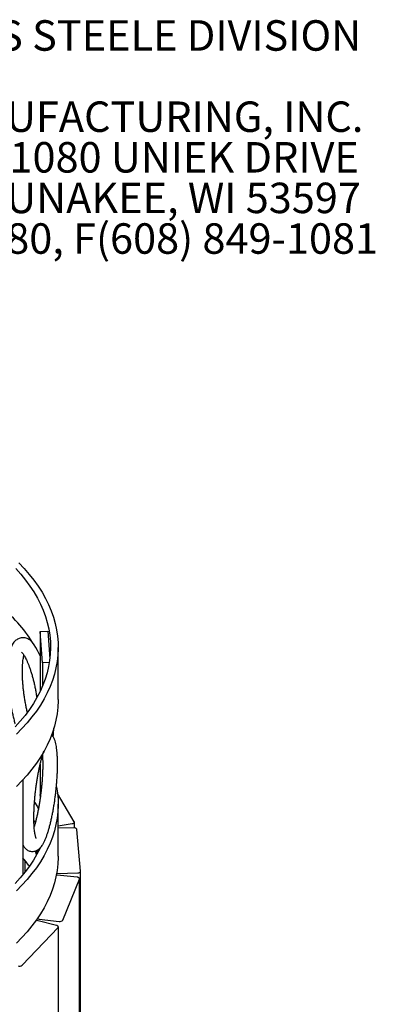
# Model space of a CAD drawing. Units: inches. Extents: x 0.1 to 8.5, y 0.3 to 10.8.
# Drawn here: x 7.4 to 8.4, y 8.1 to 10.8 of the extents above; entities that cross this region are included whole.
import ezdxf

# ---------------------------------------------------------------- set-up
doc = ezdxf.new("R2010")
doc.units = ezdxf.units.IN
doc.header["$MEASUREMENT"] = 0
doc.styles.add('SLDTEXTSTYLE0', font='TXT', dxfattribs={"width": 0.605})

# ---------------------------------------------------------------- blocks, each defined once
blk = doc.blocks.new('SW_NOTE_0_1')
at = {"color": 0, "linetype": 'Continuous', "lineweight": 0, "char_height": 0.083333, "attachment_point": 3, "style": 'SLDTEXTSTYLE0'}
for s, insert in [('THOMAS STEELE DIVISION', (1.4635, 0.1074)), ('GRABER MANUFACTURING, INC.', (1.4694, -0.1148)), ('1080 UNIEK DRIVE', (1.457, -0.2259)), ('WAUNAKEE, WI 53597', (1.4626, -0.337)), ('P(800) 448-7931, P(608) 849-1080, F(608) 849-1081', (1.5096, -0.4481))]:
    blk.add_mtext(s, dxfattribs=dict(at, insert=insert))

msp = doc.modelspace()

# ---------------------------------------------------------------- linework, layer by layer
at = {"color": 7, "linetype": 'Continuous', "lineweight": 25}
for p, q in [((7.44919667, 9.10264908), (7.47001492, 9.10305724)), ((7.44919667, 9.10264908), (7.44919667, 8.93944621)), ((7.4555365, 9.01687153), (7.44919667, 9.10264908)), ((7.47001492, 9.10305724), (7.47557225, 9.02786697)), ((7.49830759, 8.91625595), (7.49830759, 9.05911716)), ((7.47405514, 9.0172346), (7.4555365, 9.01687153)), ((7.4555365, 9.01687153), (7.4555365, 8.95353671)), ((7.44919667, 8.73997216), (7.44919667, 8.65620778)), ((7.40121975, 8.69609481), (7.40121975, 8.43650126)), ((7.44961472, 8.6505516), (7.44919667, 8.65620778)), ((7.54253143, 8.58217183), (7.49676982, 8.65893609)), ((7.49830759, 8.4876723), (7.49830759, 8.63053351)), ((7.43250258, 8.58466042), (7.4361253, 8.57898236)), ((7.49830759, 8.57068888), (7.53701103, 8.57680915)), ((7.54289846, 8.56520535), (7.54289846, 8.5809121)), ((7.54090461, 8.56528114), (7.49830759, 8.56425877)), ((7.55999362, 8.44650749), (7.54961683, 8.56119361)), ((7.44011236, 8.49432596), (7.44042356, 8.49386588)), ((7.40703142, 8.47659802), (7.40703142, 8.44375086)), ((7.55026211, 8.43035583), (7.49518719, 8.43624656)), ((7.49586821, 8.44067177), (7.55205723, 8.44202037)), ((7.56000265, 7.19627206), (7.56000265, 8.4463077)), ((7.51140068, 8.31286866), (7.55672692, 8.42528081)), ((7.55690101, 7.17611786), (7.55690101, 8.42615351)), ((7.43983318, 8.31506818), (7.43983318, 8.31166861)), ((7.49417596, 8.29847089), (7.4436757, 8.31123081)), ((7.44647207, 8.31542977), (7.50154699, 8.30953904)), ((7.3998059, 8.18965235), (7.49798715, 8.29272726)), ((7.49883897, 7.04458198), (7.49883897, 8.29461762))]:
    msp.add_line(p, q, dxfattribs=at)
at = {"color": 7, "linetype": 'Continuous', "lineweight": 25, "flags": 128}
for points in [[(7.38247243, 9.27459809), (7.39639262, 9.25893696), (7.40925495, 9.24303771), (7.4210441, 9.22691927), (7.43174603, 9.21060086), (7.44134797, 9.19410192), (7.44983849, 9.17744212), (7.45720746, 9.16064131), (7.46344611, 9.14371951), (7.468547, 9.12669689), (7.47250405, 9.10959373), (7.47531254, 9.09243042), (7.47696913, 9.07522741), (7.47747185, 9.0580052), (7.47682009, 9.04078431), (7.47501464, 9.02358527), (7.47205763, 9.00642858), (7.46795261, 8.98933468), (7.46270445, 8.97232393), (7.45631942, 8.95541662), (7.44880512, 8.9386329), (7.44017051, 8.92199275), (7.43042588, 8.90551602), (7.41958283, 8.88922234), (7.4076543, 8.87313113), (7.3946545, 8.85726156), (7.38059892, 8.84163254)], [(7.39074246, 9.2902075), (7.4055469, 9.27456339), (7.41930568, 9.25866809), (7.43200277, 9.24254012), (7.44362336, 9.22619828), (7.45415389, 9.20966164), (7.46358209, 9.19294947), (7.47189698, 9.17608125), (7.47908885, 9.15907666), (7.48514931, 9.14195553), (7.49007131, 9.1247378), (7.4938491, 9.10744357), (7.49647828, 9.09009299), (7.49795579, 9.07270629), (7.49827989, 9.05530375), (7.49745021, 9.03790565), (7.49546773, 9.02053229), (7.49233475, 9.00320392), (7.48805492, 8.98594073), (7.48263323, 8.96876287), (7.47607601, 8.95169036), (7.4683909, 8.9347431), (7.45958687, 8.91794085), (7.44967417, 8.90130322), (7.43866436, 8.88484958), (7.42657029, 8.86859914), (7.41340605, 8.85257082), (7.39918699, 8.83678334), (7.38392969, 8.82125508)], [(7.49830759, 8.91625595), (7.49827989, 8.91244253), (7.49745021, 8.89504444), (7.49546773, 8.87767107), (7.49233475, 8.8603427), (7.48805492, 8.84307952), (7.48263323, 8.82590165), (7.47607601, 8.80882914), (7.4683909, 8.79188188), (7.45958687, 8.77507964), (7.44967417, 8.758442), (7.43866436, 8.74198836), (7.42657029, 8.72573792), (7.41340605, 8.70970961), (7.39918699, 8.69392212), (7.38392969, 8.67839386)], [(7.4940248, 8.67790024), (7.49647828, 8.66150934), (7.49795579, 8.64412264), (7.49827989, 8.6267201), (7.49745021, 8.609322), (7.49546773, 8.59194864), (7.49233475, 8.57462027), (7.48805492, 8.55735708), (7.48263323, 8.54017922), (7.47607601, 8.52310671), (7.4683909, 8.50615945), (7.45958687, 8.4893572), (7.44967417, 8.47271957), (7.43866436, 8.45626593), (7.42657029, 8.44001548), (7.41340605, 8.42398717), (7.39918699, 8.40819969), (7.38392969, 8.39267143)], [(7.4339388, 8.63556502), (7.44134797, 8.62265705), (7.44451803, 8.61670612)], [(7.53701103, 8.57680915), (7.53851818, 8.57713375), (7.53987342, 8.57760355), (7.54102466, 8.57820049), (7.54192767, 8.57890164), (7.54254774, 8.57968005), (7.54286104, 8.58050581), (7.54285553, 8.58134718), (7.54253143, 8.58217183)], [(7.54961683, 8.56119361), (7.5493812, 8.56202618), (7.54883473, 8.56281909), (7.54799841, 8.56354185), (7.5469044, 8.56416669), (7.54559472, 8.5646696), (7.54411971, 8.56503125), (7.54253605, 8.56523774), (7.54090461, 8.56528114)], [(7.44907173, 8.5106024), (7.44880512, 8.51004925), (7.44017051, 8.4934091), (7.43042588, 8.47693237), (7.41958283, 8.46063869), (7.4076543, 8.44454748), (7.3946545, 8.4286779), (7.38059892, 8.41304889)], [(7.49830759, 8.4876723), (7.49827989, 8.48385888), (7.49745021, 8.46646079), (7.49546773, 8.44908742), (7.49233475, 8.43175905), (7.48805492, 8.41449587), (7.48263323, 8.397318), (7.47607601, 8.38024549), (7.4683909, 8.36329823), (7.45958687, 8.34649599), (7.44967417, 8.32985835), (7.43866436, 8.31340471), (7.42657029, 8.29715427), (7.41340605, 8.28112596), (7.39918699, 8.26533847), (7.38392969, 8.24981021)], [(7.49518719, 8.43624656), (7.49356284, 8.43633607), (7.49327473, 8.43633475)], [(7.49410072, 8.44072634), (7.49423677, 8.44071518), (7.49586821, 8.44067177)], [(7.55205723, 8.44202037), (7.55367377, 8.44214173), (7.55521328, 8.44242318), (7.55661659, 8.44285392), (7.55782978, 8.44341738), (7.55880623, 8.44409191), (7.55950842, 8.4448516), (7.55990935, 8.44566724), (7.55999362, 8.44650749)], [(7.55672692, 8.42528081), (7.55690071, 8.42611741), (7.55675427, 8.4269554), (7.55629322, 8.42776257), (7.55553528, 8.42850791), (7.55450958, 8.42916277), (7.55325554, 8.42970198), (7.55182134, 8.43010483), (7.55026211, 8.43035583)], [(7.49798715, 8.29272726), (7.49855944, 8.29351532), (7.49882223, 8.29434574), (7.49876541, 8.29518661), (7.49839118, 8.29600561), (7.49771391, 8.29677127), (7.49675963, 8.29745417), (7.49556501, 8.29802806), (7.49417596, 8.29847089)]]:
    msp.add_lwpolyline(points, dxfattribs=at)
at = {"color": 7, "linetype": 'Continuous', "lineweight": 25}
for centre, radius, start, end in [((7.09372848, 8.86024973), 0.3965099, 26.29920299, 45.83321303), ((7.4614466, 8.50438645), 0.02358736, 183.62899567, 205.24693895), ((7.41329354, 8.49679347), 0.02911779, 1.38482923, 15.60455976), ((7.07514516, 8.20611352), 0.42814817, 36.45716885, 40.39517826), ((7.43999661, 8.2961467), 0.0155263, 76.29291172, 100.15049313), ((7.44722704, 8.32607876), 0.01067572, 236.3303846, 265.94476126), ((7.50379418, 8.31913403), 0.00985463, 256.81867576, 320.52219305), ((7.39228121, 8.19974236), 0.01258686, 253.25152838, 306.71396616)]:
    msp.add_arc(centre, radius, start, end, dxfattribs=at)
for points, knots in [([(7.42911079, 9.07181199), (7.42789902, 9.07308721), (7.42524901, 9.07587601), (7.42075169, 9.07932118), (7.41578154, 9.08221865), (7.41068895, 9.0842049), (7.40545893, 9.08531312), (7.400017, 9.08550759), (7.3945524, 9.08468516), (7.38933021, 9.08284517), (7.38464217, 9.08018413), (7.38048219, 9.07682421), (7.37677488, 9.07278811), (7.37342603, 9.06798242), (7.37036776, 9.06221405), (7.36761029, 9.05530484), (7.36523854, 9.04727463), (7.36331996, 9.03834889), (7.36186143, 9.02881047), (7.36082249, 9.01877974), (7.36016383, 9.00828181), (7.35986002, 8.99733863), (7.35989485, 8.98598463), (7.36025685, 8.97426636), (7.36093668, 8.96223984), (7.36192558, 8.94996817), (7.36321453, 8.93751957), (7.36479372, 8.92496582), (7.36665254, 8.91238129), (7.36877879, 8.89984064), (7.37116106, 8.88742399), (7.37377998, 8.87519222), (7.3766424, 8.86327248), (7.37882191, 8.85477915), (7.38009621, 8.85042722), (7.38028428, 8.84978496)], [0, 0, 0, 0, 0.0250943619, 0.0548789796, 0.081306895, 0.1055466121, 0.1284635473, 0.1507010105, 0.1743956643, 0.197534396, 0.2205747175, 0.2442481875, 0.2693860847, 0.2969739351, 0.3280763683, 0.3632590156, 0.4013246962, 0.4394623496, 0.4765792433, 0.5127958323, 0.5483561409, 0.5834514271, 0.6182152644, 0.6527404663, 0.6870930195, 0.7213214033, 0.7554626473, 0.7895463414, 0.8235974033, 0.8576381151, 0.8916864404, 0.9257602026, 0.9598824417, 0.9940793927, 1, 1, 1, 1]), ([(7.39802834, 9.04569422), (7.39802234, 9.04569912), (7.39800671, 9.04571186), (7.39887299, 9.04502303), (7.40030752, 9.04353098), (7.40225439, 9.0411229), (7.4045745, 9.03775928), (7.40719746, 9.03339684), (7.41003971, 9.02803914), (7.41302948, 9.02171595), (7.41610132, 9.01447995), (7.41919819, 9.00639864), (7.42227041, 8.99754936), (7.42527477, 8.98801576), (7.42817372, 8.97788567), (7.43093368, 8.96724975), (7.43352747, 8.95620115), (7.43592202, 8.94483336), (7.43806367, 8.93355528), (7.43927674, 8.92605689), (7.43985835, 8.92246171)], [0, 0, 0, 0, 0.0283967208, 0.0738436833, 0.1208940453, 0.1702776505, 0.2221303429, 0.2762753097, 0.3323895905, 0.3901124581, 0.4491070093, 0.5090869036, 0.5698214856, 0.6311302086, 0.6928733639, 0.7549427062, 0.817253387, 0.8797374875, 0.9423389696, 1, 1, 1, 1]), ([(7.41387323, 8.88173298), (7.41353889, 8.88314147), (7.41233139, 8.88822838), (7.41045372, 8.89731751), (7.40826268, 8.90889219), (7.40631973, 8.92061288), (7.40462613, 8.93235533), (7.40320009, 8.9440284), (7.40205156, 8.95553204), (7.40118874, 8.96676965), (7.40061613, 8.97764483), (7.4003347, 8.98806232), (7.40034119, 8.99792715), (7.40062712, 9.00714742), (7.40117822, 9.01562446), (7.40196969, 9.02328919), (7.4029734, 9.02997049), (7.40389728, 9.03474492), (7.40449261, 9.03690762), (7.40466242, 9.03752451)], [0, 0, 0, 0, 0.0246453442, 0.08900990696, 0.15349495373, 0.21805097999, 0.28263334299, 0.34718978846, 0.41167228712, 0.47603315313, 0.54021763606, 0.60416018094, 0.6677796589, 0.7309731636, 0.79360799251, 0.85551167684, 0.91646075045, 0.97617106162, 1, 1, 1, 1]), ([(7.48469017, 8.81538554), (7.48500633, 8.81833322), (7.48567126, 8.82453268), (7.48616782, 8.8323227), (7.4862752, 8.83726012), (7.48630171, 8.83847905)], [0, 0, 0, 0, 0.40571389864, 0.85328440582, 1, 1, 1, 1]), ([(7.40121975, 8.52019396), (7.40152391, 8.51946215), (7.40251436, 8.5170791), (7.40470682, 8.51352984), (7.4078013, 8.50955992), (7.41135016, 8.50625675), (7.41538606, 8.50359545), (7.42002824, 8.5016247), (7.42511449, 8.50058345), (7.43031592, 8.50061824), (7.43516396, 8.5016108), (7.43956589, 8.50336958), (7.44355146, 8.50575957), (7.44723788, 8.50875806), (7.45080091, 8.51250159), (7.45442218, 8.51729833), (7.45813395, 8.52341453), (7.46180224, 8.53079024), (7.46527751, 8.53905929), (7.46849011, 8.54785162), (7.47150288, 8.55716455), (7.4743564, 8.56701517), (7.4770667, 8.57739082), (7.47963656, 8.58825704), (7.4820619, 8.59956506), (7.48433501, 8.61125632), (7.4864464, 8.62326525), (7.48838582, 8.63552123), (7.49014294, 8.64795007), (7.49170777, 8.6604752), (7.4930709, 8.67301841), (7.49422374, 8.68550084), (7.49515864, 8.69784431), (7.49586894, 8.70997266), (7.4963489, 8.72181279), (7.49659351, 8.73329546), (7.49659808, 8.74435679), (7.49635769, 8.75494002), (7.49586592, 8.76499809), (7.49511285, 8.77449746), (7.4940802, 8.78342421), (7.49273384, 8.79179521), (7.49099685, 8.79967457), (7.48884454, 8.80680817), (7.48626516, 8.81285262), (7.48360424, 8.81761388), (7.48144209, 8.82021146), (7.48052941, 8.82130794)], [0, 0, 0, 0, 0.0089446541, 0.0291271104, 0.0464094816, 0.0619973815, 0.07660882, 0.0907167582, 0.1059932953, 0.1206590923, 0.1350101766, 0.1494718745, 0.1645830987, 0.1810405008, 0.1998153152, 0.2222272401, 0.2493064152, 0.278768966, 0.3067885782, 0.3335647211, 0.3595776988, 0.3851144689, 0.4103395701, 0.4353526646, 0.460217677, 0.4849777837, 0.5096635911, 0.5342978729, 0.5588984791, 0.5834802416, 0.6080563231, 0.6326370985, 0.6572333297, 0.6818587489, 0.7065292019, 0.7312640971, 0.7560884732, 0.7810361555, 0.8061548471, 0.8315147605, 0.8572239719, 0.8834569208, 0.9105078449, 0.938873235, 0.9647757104, 0.9851312563, 1, 1, 1, 1]), ([(7.43186815, 8.59251336), (7.43187428, 8.59429873), (7.43189197, 8.59945153), (7.43208855, 8.60837388), (7.43252935, 8.61936093), (7.43319161, 8.6307222), (7.43406846, 8.64235669), (7.43515527, 8.65417117), (7.43644391, 8.66606891), (7.43792453, 8.67795388), (7.43958516, 8.68972982), (7.44141192, 8.70130133), (7.44338899, 8.71257429), (7.44549865, 8.72345654), (7.44772091, 8.73385648), (7.45003358, 8.74368781), (7.45241035, 8.75285253), (7.45482489, 8.76130389), (7.4572312, 8.76881401), (7.45885057, 8.77355178), (7.45962958, 8.77550332), (7.45963733, 8.77552273)], [0, 0, 0, 0, 0.0301607148, 0.0870471224, 0.1441372381, 0.2014259867, 0.2588568518, 0.3163848302, 0.3739724235, 0.4315866959, 0.4891923555, 0.5467529434, 0.6042348161, 0.6615992341, 0.7187993175, 0.7757759807, 0.8324522752, 0.8887253529, 0.9444550122, 0.9994476804, 1, 1, 1, 1]), ([(7.45538719, 8.76292451), (7.45542789, 8.76239525), (7.45566896, 8.75926045), (7.45592891, 8.75278406), (7.45614184, 8.74351767), (7.45612865, 8.73353429), (7.45590337, 8.72300928), (7.45545771, 8.71201482), (7.45479374, 8.70065188), (7.45391433, 8.68901436), (7.45282528, 8.67719856), (7.45153444, 8.66530039), (7.45005176, 8.65341612), (7.4483892, 8.64164194), (7.44656069, 8.63007317), (7.44458204, 8.61880429), (7.44247105, 8.60792597), (7.44024756, 8.59753527), (7.43793438, 8.58769822), (7.43555576, 8.57858774), (7.43376877, 8.5722006), (7.43278219, 8.5691224), (7.43260735, 8.56857688)], [0, 0, 0, 0, 0.0106983469, 0.0633664767, 0.1166813182, 0.1704717496, 0.2246125681, 0.2790113388, 0.3335985853, 0.3883207149, 0.4431349453, 0.4980056101, 0.5529013623, 0.6077884804, 0.6626323156, 0.7174007717, 0.7720568684, 0.8265558322, 0.8808412097, 0.9348394565, 0.9884522496, 1, 1, 1, 1]), ([(7.43821357, 8.53638449), (7.4382276, 8.536363), (7.43827788, 8.53628599), (7.43788641, 8.53701), (7.4372538, 8.53862188), (7.43641578, 8.54129047), (7.43550911, 8.54500033), (7.43459864, 8.54978806), (7.43375362, 8.55562238), (7.43302404, 8.56245063), (7.43244722, 8.5701961), (7.43205301, 8.57878148), (7.43188617, 8.58634176), (7.4318724, 8.59105782), (7.43186815, 8.59251336)], [0, 0, 0, 0, 0.0272660611, 0.0977465485, 0.1740903137, 0.256718001, 0.3452815268, 0.4389592082, 0.536756017, 0.6377214208, 0.7410575066, 0.8461431707, 0.952514541, 1, 1, 1, 1]), ([(7.43588197, 8.50204878), (7.43603248, 8.50110914), (7.43644947, 8.49850577), (7.43753373, 8.4947034), (7.43845437, 8.49288024), (7.43887378, 8.49204966)], [0, 0, 0, 0, 0.2351713196, 0.6515670923, 1, 1, 1, 1]), ([(7.44285169, 8.49634642), (7.44281374, 8.4979093), (7.44274698, 8.50065906), (7.44219772, 8.50364472), (7.44196064, 8.50493341)], [0, 0, 0, 0, 0.5683725204, 1, 1, 1, 1])]:
    msp.add_open_spline(points, degree=3, knots=knots, dxfattribs=at)

# ---------------------------------------------------------------- block references
at = {"color": 7, "linetype": 'Continuous', "lineweight": 0}
msp.add_blockref('SW_NOTE_0_1', (6.86523171, 10.66736099), dxfattribs=at)

doc.saveas('drawing.dxf')
